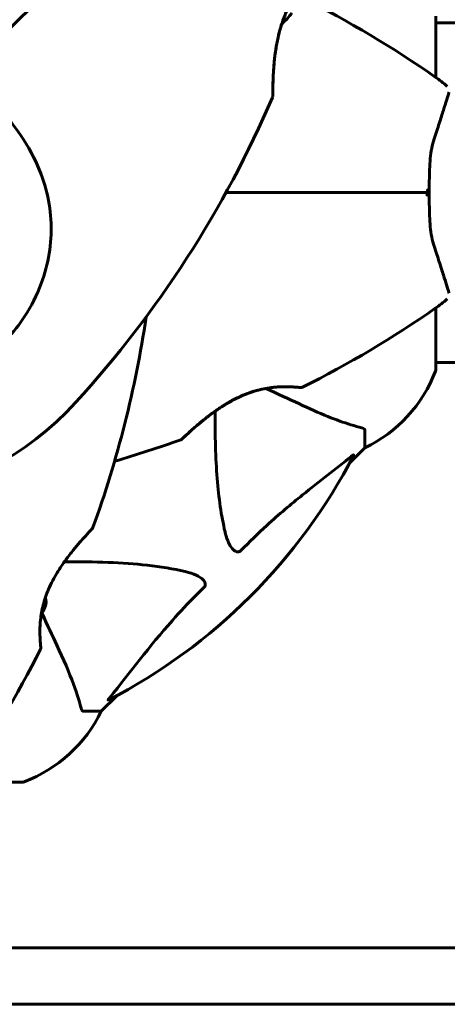
# Model space of a CAD drawing. Units: millimetres. Extents: x 10900 to 24676, y 296 to 21457.
# Drawn here: x 19060 to 19136, y 7237 to 7412 of the extents above; entities that cross this region are included whole.
import ezdxf

# ---------------------------------------------------------------- set-up
doc = ezdxf.new("R2010")
doc.units = ezdxf.units.MM
doc.header["$LTSCALE"] = 90
doc.layers.add('Widoczne (ISO)', color=7, linetype='Continuous', lineweight=60)
doc.layers.add('Wymiar (ISO)', color=116, linetype='Continuous', lineweight=18)
doc.styles.add('Tekst etykiety (ISO)', font='tahoma.ttf')
doc.dimstyles.new('Domyślne (ISO)', dxfattribs={"dimscale": 90, "dimtxt": 3.5, "dimasz": 2.5, "dimexe": 3.175, "dimexo": 0, "dimgap": 0.762, "dimtad": 1, "dimtoh": 1, "dimdec": 0, "dimrnd": 1e-08, "dimzin": 0, "dimtxsty": 'Tekst etykiety (ISO)', "dimcen": 0.09, "dimdle": 10, "dimclrd": 256, "dimclre": 256, "dimclrt": 256, "dimadec": 0, "dimazin": 0, "dimtfac": 0.714286, "dimtdec": 0, "dimtmove": 0, "dimatfit": 3, "dimfxl": 0, "dimtolj": 1, "dimtzin": 0, "dimlwd": 50, "dimlwe": 50, "dimarcsym": 0})

# ---------------------------------------------------------------- blocks, each defined once
blk = doc.blocks.new('*D11')
at = {"layer": 'Defpoints', "color": 0}
for p in [(19264.15, 10847.45), (11301.93, 6932.06), (14054.15, 6932.06)]:
    blk.add_point(p, dxfattribs=at)
at = {"layer": 'Wymiar (ISO)', "lineweight": 50}
for p, q in [((19264.15, 10847.45), (11016.18, 10847.45)), ((11301.93, 10622.45), (11301.93, 7157.06)), ((14054.15, 6932.06), (11016.18, 6932.06))]:
    blk.add_line(p, q, dxfattribs=at)
at = {"layer": 'Wymiar (ISO)'}
for points in [[(11264.43, 10622.45), (11339.43, 10622.45), (11301.93, 10847.45)], [(11264.43, 7157.06), (11339.43, 7157.06), (11301.93, 6932.06)]]:
    blk.add_solid(points, dxfattribs=at)
at = {"layer": 'Wymiar (ISO)', "lineweight": 50, "insert": (10905.24, 8889.76), "char_height": 315, "attachment_point": 2, "rotation": 90, "style": 'Tekst etykiety (ISO)'}
blk.add_mtext('\\A1;3915', dxfattribs=at)

msp = doc.modelspace()

# ---------------------------------------------------------------- linework, layer by layer
at = {"layer": 'Widoczne (ISO)'}
for p, q in [((19133.74, 7401.5), (19133.74, 7412.36)), ((19179.23, 7411.21), (19133.74, 7411.21)), ((19133.74, 7349.76), (19133.74, 7360.62)), ((19179.24, 7350.91), (19133.74, 7350.91)), ((19121.15, 7338.93), (19121.15, 7335.76)), ((19118.4, 7333.01), (19121.15, 7335.76)), ((19121.15, 7335.76), (19118.4, 7333.01)), ((19074.45, 7289.06), (19077.19, 7291.81)), ((19077.19, 7291.81), (19074.45, 7289.06)), ((19071.28, 7289.06), (19074.45, 7289.06)), ((19049.59, 7276.47), (19060.45, 7276.47)), ((19066.95, 7247.06), (18848.35, 7247.06)), ((19066.95, 7247.06), (19090.72, 7247.06)), ((19090.72, 7247.06), (19098.7, 7247.06)), ((19110.45, 7247.06), (19098.7, 7247.06)), ((19356.14, 7247.06), (19110.45, 7247.06)), ((19066.95, 7237.06), (18848.35, 7237.06)), ((19090.72, 7237.06), (19066.95, 7237.06)), ((19098.7, 7237.06), (19090.72, 7237.06)), ((19098.7, 7237.06), (19110.45, 7237.06)), ((19110.45, 7237.06), (19356.14, 7237.06))]:
    msp.add_line(p, q, dxfattribs=at)
for centre, radius, start, end in [((19022.7, 7242.34), 194.07, 55.1334, 63.2249), ((19119.35, 7381.06), 25, 48.9526, 55.1334), ((18926.5, 7474.59), 194.07, 317.662, 336.7412), ((19104.33, 7398.15), 0.5, 336.7412, 359.778), ((19119.35, 7381.06), 25, 304.8666, 311.0474), ((19022.7, 7519.78), 194.07, 296.7751, 304.8666), ((18890.43, 7387.51), 194.07, 340.1586, 351.5538), ((19110.31, 7358.29), 25, 295.6956, 339.1867), ((19110.31, 7358.29), 25, 295.6956, 339.1867), ((19132.74, 7349.76), 1, 339.1867, 0), ((19132.74, 7349.76), 1, 339.1867, 0), ((19109.9, 7346.96), 0.5, 263.5588, 296.7751), ((19029.15, 7381.06), 55.2, 240.0482, 317.662), ((19022.7, 7519.78), 194.07, 286.1884, 289.8414), ((19088.4, 7337.7), 0.5, 289.8414, 313.438), ((19029.15, 7381.06), 101.36, 297.3738, 332.6262), ((19072.51, 7321.81), 0.5, 316.562, 340.1586), ((19055.48, 7311.06), 9.67, 329.4893, 339.0008), ((18890.43, 7387.51), 194.07, 325.1334, 333.2249), ((19063.24, 7300.31), 0.5, 333.2249, 6.4412), ((19051.92, 7299.9), 25, 290.8133, 334.3044), ((19051.92, 7299.9), 25, 290.8133, 334.3044), ((19060.45, 7277.47), 1, 270, 290.8133), ((19060.45, 7277.47), 1, 270, 290.8133)]:
    msp.add_arc(centre, radius, start, end, dxfattribs=at)
for centre, major_axis, ratio, start_param, end_param in [((19100.65, 7418.15), (6.5, -6.5), 0.965297, 6.176594, 6.472804), ((19099.54, 7417.04), (6.5, -6.5), 0.965297, 0.062701, 0.088438), ((19055.48, 7308.46), (9.19, 0), 0.5, 6.093567, 6.443555)]:
    msp.add_ellipse(centre, major_axis=major_axis, ratio=ratio, start_param=start_param, end_param=end_param, dxfattribs=at)
for points in [[(19068.75, 7420.66), (19063.02, 7414.93), (19057.39, 7409.3), (19052.09, 7404)], [(19052.09, 7404), (19057.39, 7409.3), (19063.02, 7414.93), (19068.75, 7420.66)], [(19096.54, 7381.06), (19104.34, 7381.06), (19112.08, 7381.06), (19119.7, 7381.06)], [(19119.7, 7381.06), (19112.08, 7381.06), (19104.34, 7381.06), (19096.54, 7381.06)], [(19103.63, 7346.33), (19105.74, 7345.34), (19107.69, 7344.44), (19109.45, 7343.62)], [(19066.59, 7300.76), (19065.79, 7302.48), (19064.91, 7304.36), (19063.96, 7306.41)]]:
    msp.add_open_spline(points, degree=3, dxfattribs=at)
for points, knots in [([(19104.83, 7398.15), (19104.83, 7398.15), (19104.83, 7398.18), (19104.84, 7398.31), (19104.84, 7398.41), (19104.84, 7398.68), (19104.84, 7398.85), (19104.85, 7399.27), (19104.85, 7399.53), (19104.86, 7400.13), (19104.87, 7400.49), (19104.91, 7401.32), (19104.93, 7401.81), (19104.99, 7402.91), (19105.04, 7403.52), (19105.17, 7404.88), (19105.26, 7405.62), (19105.43, 7406.76), (19105.49, 7407.14), (19105.63, 7407.89), (19105.7, 7408.25), (19105.94, 7409.31), (19106.12, 7410.01), (19106.53, 7411.29), (19106.73, 7411.88), (19107.17, 7412.94), (19107.4, 7413.43), (19107.86, 7414.34), (19108.1, 7414.76), (19108.58, 7415.56), (19108.83, 7415.93), (19109.34, 7416.64), (19109.59, 7416.97), (19110.11, 7417.6), (19110.36, 7417.89), (19110.86, 7418.43), (19111.1, 7418.68), (19111.55, 7419.12), (19111.75, 7419.31), (19112.11, 7419.64), (19112.26, 7419.78), (19112.48, 7419.97), (19112.56, 7420.04), (19112.66, 7420.13), (19112.69, 7420.15), (19112.69, 7420.15)], [-5.135325, -5.135325, -5.135325, -5.135325, -5.01869, -5.01869, -4.899461, -4.899461, -4.77145, -4.77145, -4.630815, -4.630815, -4.470475, -4.470475, -4.284616, -4.284616, -4.07056, -4.07056, -3.834097, -3.834097, -3.716513, -3.716513, -3.603757, -3.603757, -3.391802, -3.391802, -3.211601, -3.211601, -3.051451, -3.051451, -2.903662, -2.903662, -2.75807, -2.75807, -2.610572, -2.610572, -2.457406, -2.457406, -2.297033, -2.297033, -2.133025, -2.133025, -1.965731, -1.965731, -1.82289, -1.82289, -1.680048, -1.680048, -1.680048, -1.680048]), ([(19106.42, 7410.95), (19106.36, 7410.77), (19106.3, 7410.58), (19106.07, 7409.79), (19105.91, 7409.18), (19105.62, 7407.88), (19105.49, 7407.19), (19105.27, 7405.76), (19105.18, 7405.02), (19105.08, 7403.94), (19105.05, 7403.59), (19105, 7402.92), (19104.97, 7402.6), (19104.92, 7401.7), (19104.9, 7401.15), (19104.87, 7400.23), (19104.86, 7399.84), (19104.84, 7399.22), (19104.84, 7398.98), (19104.84, 7398.59), (19104.84, 7398.45), (19104.83, 7398.22), (19104.83, 7398.15), (19104.83, 7398.15)], [0.007173, 0.007173, 0.007173, 0.007173, 0.063714, 0.063714, 0.249174, 0.249174, 0.460411, 0.460411, 0.696489, 0.696489, 0.814568, 0.814568, 0.928117, 0.928117, 1.142095, 1.142095, 1.321936, 1.321936, 1.474461, 1.474461, 1.607979, 1.607979, 1.77459, 1.77459, 1.77459, 1.77459]), ([(19053.5, 7399.27), (19055.52, 7397.12), (19057.45, 7394.96), (19060.57, 7390.75), (19061.82, 7388.73), (19064.61, 7382.84), (19065.43, 7379.16), (19065.7, 7372.03), (19065.09, 7368.4), (19063.05, 7362.9), (19062.06, 7360.94), (19059.94, 7357.66), (19058.88, 7356.29), (19057.72, 7355.02)], [0.437394, 0.437394, 0.437394, 0.437394, 1.335665, 1.335665, 2.108644, 2.108644, 3.44936, 3.44936, 4.840595, 4.840595, 5.656639, 5.656639, 6.296646, 6.296646, 6.296646, 6.296646]), ([(19133.43, 7390.58), (19133.75, 7391.56), (19134.06, 7392.49), (19134.61, 7394.2), (19134.86, 7394.98), (19135.29, 7396.34), (19135.47, 7396.93), (19135.77, 7397.89), (19135.88, 7398.25), (19136.03, 7398.75), (19136.07, 7398.87), (19136.07, 7398.87)], [0, 0, 0, 0, 0.363611, 0.363611, 0.727223, 0.727223, 1.090834, 1.090834, 1.454445, 1.454445, 1.818057, 1.818057, 1.818057, 1.818057]), ([(19132.57, 7381.06), (19132.57, 7381.76), (19132.57, 7382.45), (19132.59, 7383.82), (19132.6, 7384.5), (19132.65, 7385.83), (19132.69, 7386.48), (19132.81, 7387.74), (19132.89, 7388.34), (19133.12, 7389.51), (19133.26, 7390.06), (19133.43, 7390.58)], [0.270296, 0.270296, 0.270296, 0.270296, 0.47906, 0.47906, 0.687824, 0.687824, 0.896588, 0.896588, 1.105352, 1.105352, 1.314116, 1.314116, 1.314116, 1.314116]), ([(19119.7, 7381.06), (19119.88, 7381.06), (19120.06, 7381.06), (19120.54, 7381.06), (19120.84, 7381.06), (19121.46, 7381.06), (19121.77, 7381.06), (19123.79, 7381.06), (19125.46, 7381.06), (19128.2, 7381.06), (19129.29, 7381.06), (19131.1, 7381.06), (19131.84, 7381.06), (19132.57, 7381.06)], [7.40112, 7.40112, 7.40112, 7.40112, 7.457097, 7.457097, 7.554849, 7.554849, 7.656364, 7.656364, 8.213749, 8.213749, 8.588076, 8.588076, 8.848957, 8.848957, 8.848957, 8.848957]), ([(19132.57, 7381.06), (19131.84, 7381.06), (19131.1, 7381.06), (19129.29, 7381.06), (19128.2, 7381.06), (19125.46, 7381.06), (19123.79, 7381.06), (19121.77, 7381.06), (19121.46, 7381.06), (19120.84, 7381.06), (19120.54, 7381.06), (19120.06, 7381.06), (19119.88, 7381.06), (19119.7, 7381.06)], [0.387009, 0.387009, 0.387009, 0.387009, 0.647912, 0.647912, 1.022217, 1.022217, 1.579602, 1.579602, 1.681117, 1.681117, 1.778869, 1.778869, 1.834847, 1.834847, 1.834847, 1.834847]), ([(19132.11, 7381.57), (19132.11, 7381.57), (19132.11, 7381.57), (19132.19, 7381.5), (19132.26, 7381.44), (19132.38, 7381.31), (19132.43, 7381.26), (19132.51, 7381.16), (19132.54, 7381.12), (19132.57, 7381.07), (19132.57, 7381.06), (19132.57, 7381.06)], [-0.0005465, -0.0005465, -0.0005465, -0.0005465, 0, 0, 0.0338117, 0.0338117, 0.0663563, 0.0663563, 0.0988154, 0.0988154, 0.1241118, 0.1241118, 0.1241118, 0.1241118]), ([(19132.11, 7380.55), (19132.11, 7380.55), (19132.11, 7380.55), (19132.19, 7380.62), (19132.26, 7380.68), (19132.38, 7380.81), (19132.43, 7380.87), (19132.51, 7380.97), (19132.54, 7381), (19132.57, 7381.05), (19132.57, 7381.06), (19132.57, 7381.06)], [-0.1079607, -0.1079607, -0.1079607, -0.1079607, -0.1074874, -0.1074874, -0.0782047, -0.0782047, -0.0500193, -0.0500193, -0.021908, -0.021908, 0, 0, 0, 0]), ([(19133.43, 7371.55), (19133.26, 7372.06), (19133.12, 7372.62), (19132.89, 7373.78), (19132.81, 7374.38), (19132.69, 7375.64), (19132.65, 7376.29), (19132.6, 7377.62), (19132.59, 7378.3), (19132.57, 7379.67), (19132.57, 7380.36), (19132.57, 7381.06)], [0, 0, 0, 0, 0.208764, 0.208764, 0.417528, 0.417528, 0.626292, 0.626292, 0.835056, 0.835056, 1.04382, 1.04382, 1.04382, 1.04382]), ([(19136.07, 7363.25), (19136.07, 7363.25), (19136.03, 7363.37), (19135.88, 7363.86), (19135.77, 7364.23), (19135.47, 7365.19), (19135.29, 7365.78), (19134.86, 7367.14), (19134.61, 7367.92), (19134.06, 7369.63), (19133.75, 7370.56), (19133.43, 7371.55)], [1.818057, 1.818057, 1.818057, 1.818057, 2.182362, 2.182362, 2.546667, 2.546667, 2.910972, 2.910972, 3.275277, 3.275277, 3.639582, 3.639582, 3.639582, 3.639582]), ([(19088.74, 7337.34), (19088.74, 7337.34), (19088.77, 7337.36), (19088.86, 7337.45), (19088.94, 7337.52), (19089.13, 7337.71), (19089.26, 7337.83), (19089.58, 7338.12), (19089.77, 7338.3), (19090.23, 7338.71), (19090.49, 7338.95), (19091.12, 7339.51), (19091.49, 7339.82), (19092.33, 7340.53), (19092.81, 7340.91), (19093.87, 7341.73), (19094.45, 7342.17), (19095.67, 7343), (19096.29, 7343.4), (19097.53, 7344.12), (19098.13, 7344.45), (19099.29, 7344.99), (19099.83, 7345.23), (19100.87, 7345.61), (19101.37, 7345.78), (19102.33, 7346.05), (19102.79, 7346.16), (19103.69, 7346.34), (19104.13, 7346.42), (19104.99, 7346.53), (19105.41, 7346.56), (19106.22, 7346.61), (19106.61, 7346.63), (19107.34, 7346.63), (19107.69, 7346.62), (19108.32, 7346.6), (19108.61, 7346.58), (19109.09, 7346.54), (19109.29, 7346.53), (19109.58, 7346.5), (19109.68, 7346.49), (19109.81, 7346.47), (19109.84, 7346.47), (19109.84, 7346.47)], [-5.097779, -5.097779, -5.097779, -5.097779, -4.978495, -4.978495, -4.856568, -4.856568, -4.725899, -4.725899, -4.582953, -4.582953, -4.420847, -4.420847, -4.23461, -4.23461, -4.022758, -4.022758, -3.792773, -3.792773, -3.567763, -3.567763, -3.366623, -3.366623, -3.19394, -3.19394, -3.038407, -3.038407, -2.893013, -2.893013, -2.748251, -2.748251, -2.60048, -2.60048, -2.446341, -2.446341, -2.284873, -2.284873, -2.120081, -2.120081, -1.952519, -1.952519, -1.811473, -1.811473, -1.670426, -1.670426, -1.670426, -1.670426]), ([(19109.84, 7346.47), (19109.84, 7346.47), (19109.8, 7346.47), (19109.62, 7346.49), (19109.48, 7346.51), (19109.12, 7346.54), (19108.9, 7346.56), (19108.36, 7346.59), (19108.06, 7346.61), (19107.37, 7346.63), (19107, 7346.63), (19106.21, 7346.61), (19105.78, 7346.59), (19104.92, 7346.52), (19104.47, 7346.47), (19103.58, 7346.32), (19103.12, 7346.24), (19102.2, 7346.02), (19101.74, 7345.89), (19100.81, 7345.59), (19100.34, 7345.42), (19099.37, 7345.03), (19098.87, 7344.8), (19097.84, 7344.29), (19097.31, 7344), (19096.21, 7343.35), (19095.65, 7342.98), (19094.51, 7342.2), (19093.93, 7341.78), (19093.11, 7341.14), (19092.84, 7340.93), (19092.07, 7340.31), (19091.61, 7339.92), (19090.8, 7339.22), (19090.45, 7338.91), (19089.88, 7338.4), (19089.64, 7338.18), (19089.28, 7337.84), (19089.14, 7337.71), (19088.93, 7337.52), (19088.86, 7337.45), (19088.76, 7337.36), (19088.74, 7337.34), (19088.74, 7337.34)], [-1.670426, -1.670426, -1.670426, -1.670426, -1.506902, -1.506902, -1.341279, -1.341279, -1.174001, -1.174001, -1.007842, -1.007842, -0.843818, -0.843818, -0.684575, -0.684575, -0.532983, -0.532983, -0.386198, -0.386198, -0.242391, -0.242391, -0.093746, -0.093746, 0.066234, 0.066234, 0.24486, 0.24486, 0.447157, 0.447157, 0.673502, 0.673502, 0.788155, 0.788155, 1.010678, 1.010678, 1.20757, 1.20757, 1.373826, 1.373826, 1.518853, 1.518853, 1.637616, 1.637616, 1.75638, 1.75638, 1.75638, 1.75638]), ([(19109.45, 7343.62), (19111.26, 7342.77), (19112.98, 7342), (19116.05, 7340.76), (19117.42, 7340.27), (19119.37, 7339.66), (19120.04, 7339.47), (19120.64, 7339.32)], [-2.92386, -2.92386, -2.92386, -2.92386, -1.830399, -1.830399, -0.841636, -0.841636, -0.273628, -0.273628, -0.273628, -0.273628]), ([(19096.38, 7320.89), (19095.72, 7323.73), (19095.26, 7326.87), (19094.7, 7333.99), (19094.61, 7337.98), (19094.64, 7342.29)], [-5.840535, -5.840535, -5.840535, -5.840535, -4.312329, -4.312329, -2.699442, -2.699442, -2.699442, -2.699442]), ([(19121.15, 7338.93), (19121.15, 7339.01), (19121.12, 7339.07), (19120.99, 7339.2), (19120.85, 7339.26), (19120.64, 7339.32)], [0, 0, 0, 0, 0.0651008, 0.0651008, 0.1767336, 0.1767336, 0.1767336, 0.1767336]), ([(19118.72, 7334.24), (19116.04, 7332.07), (19113.09, 7329.83), (19108.07, 7325.78), (19105.96, 7324.01), (19102.23, 7320.59), (19100.71, 7319.12), (19099.21, 7317.58)], [-3.381682, -3.381682, -3.381682, -3.381682, -2.051079, -2.051079, -1.136838, -1.136838, -0.473976, -0.473976, -0.473976, -0.473976]), ([(19118.72, 7334.24), (19118.73, 7334.25), (19118.73, 7334.26), (19118.86, 7334.36), (19118.98, 7334.45), (19119.11, 7334.53), (19119.15, 7334.54), (19119.19, 7334.53), (19119.19, 7334.51), (19119.17, 7334.47), (19119.17, 7334.46), (19119.16, 7334.45)], [0.8751293, 0.8751293, 0.8751293, 0.8751293, 0.8786792, 0.8786792, 0.9337906, 0.9337906, 0.9692974, 0.9692974, 1.0016433, 1.0016433, 1.0082698, 1.0082698, 1.0082698, 1.0082698]), ([(19063.74, 7300.37), (19063.74, 7300.37), (19063.74, 7300.41), (19063.72, 7300.59), (19063.7, 7300.73), (19063.67, 7301.09), (19063.65, 7301.31), (19063.61, 7301.84), (19063.6, 7302.15), (19063.58, 7302.83), (19063.58, 7303.2), (19063.59, 7304), (19063.62, 7304.42), (19063.69, 7305.29), (19063.74, 7305.73), (19063.88, 7306.63), (19063.97, 7307.09), (19064.19, 7308), (19064.32, 7308.46), (19064.61, 7309.4), (19064.78, 7309.87), (19065.18, 7310.84), (19065.4, 7311.33), (19065.92, 7312.36), (19066.21, 7312.9), (19066.86, 7314), (19067.22, 7314.56), (19068, 7315.7), (19068.43, 7316.28), (19069.06, 7317.1), (19069.28, 7317.37), (19069.89, 7318.13), (19070.29, 7318.6), (19070.99, 7319.41), (19071.3, 7319.76), (19071.81, 7320.33), (19072.03, 7320.56), (19072.36, 7320.93), (19072.5, 7321.07), (19072.69, 7321.28), (19072.76, 7321.35), (19072.85, 7321.44), (19072.87, 7321.47), (19072.87, 7321.47)], [-1.670426, -1.670426, -1.670426, -1.670426, -1.506902, -1.506902, -1.341279, -1.341279, -1.174001, -1.174001, -1.007842, -1.007842, -0.843818, -0.843818, -0.684575, -0.684575, -0.532983, -0.532983, -0.386198, -0.386198, -0.242391, -0.242391, -0.093746, -0.093746, 0.066234, 0.066234, 0.24486, 0.24486, 0.447157, 0.447157, 0.673502, 0.673502, 0.788155, 0.788155, 1.010678, 1.010678, 1.20757, 1.20757, 1.373826, 1.373826, 1.518853, 1.518853, 1.637616, 1.637616, 1.75638, 1.75638, 1.75638, 1.75638]), ([(19099.21, 7317.58), (19099.21, 7317.58), (19099.2, 7317.57), (19099.14, 7317.52), (19099.09, 7317.48), (19098.98, 7317.4), (19098.93, 7317.38), (19098.78, 7317.33), (19098.7, 7317.32), (19098.47, 7317.32), (19098.34, 7317.37), (19098.06, 7317.51), (19097.92, 7317.62), (19097.8, 7317.74), (19097.36, 7318.18), (19096.93, 7318.96), (19096.51, 7320.37), (19096.45, 7320.63), (19096.38, 7320.89)], [3.5334714, 3.5334714, 3.5334714, 3.5334714, 3.5360525, 3.5360525, 3.5562458, 3.5562458, 3.5793269, 3.5793269, 3.6167663, 3.6167663, 3.6956214, 3.6956214, 3.804605, 3.804605, 3.804605, 4.1935737, 4.1935737, 4.2774028, 4.2774028, 4.2774028, 4.2774028]), ([(19067.92, 7315.56), (19073.33, 7315.61), (19078.23, 7315.45), (19084.95, 7314.69), (19087.19, 7314.32), (19089.32, 7313.82)], [-6.2831, -6.2831, -6.2831, -6.2831, -3.871284, -3.871284, -2.578772, -2.578772, -2.578772, -2.578772]), ([(19089.32, 7313.82), (19090.89, 7313.46), (19091.93, 7312.95), (19092.47, 7312.41), (19092.68, 7312.19), (19092.82, 7311.97), (19092.89, 7311.66), (19092.9, 7311.55), (19092.86, 7311.36), (19092.84, 7311.29), (19092.76, 7311.16), (19092.73, 7311.11), (19092.66, 7311.03), (19092.65, 7311.01), (19092.63, 7311)], [4.2161666, 4.2161666, 4.2161666, 4.2161666, 4.692072, 4.692072, 4.692072, 4.8854145, 4.8854145, 4.96663, 4.96663, 5.010038, 5.010038, 5.039388, 5.039388, 5.0498949, 5.0498949, 5.0498949, 5.0498949]), ([(19092.63, 7311), (19092.21, 7310.59), (19091.8, 7310.18), (19089.85, 7308.23), (19088.42, 7306.7), (19082.93, 7300.52), (19079.57, 7295.95), (19075.96, 7291.49)], [-3.292921, -3.292921, -3.292921, -3.292921, -3.092582, -3.092582, -2.344532, -2.344532, -0.096806, -0.096806, -0.096806, -0.096806]), ([(19070.89, 7289.57), (19070.62, 7290.6), (19070.22, 7292), (19068.76, 7295.95), (19067.75, 7298.28), (19066.59, 7300.76)], [-2.891193, -2.891193, -2.891193, -2.891193, -1.528317, -1.528317, 0, 0, 0, 0]), ([(19075.75, 7291.05), (19075.71, 7291.03), (19075.68, 7291.02), (19075.66, 7291.04), (19075.67, 7291.07), (19075.71, 7291.16), (19075.76, 7291.22), (19075.86, 7291.35), (19075.91, 7291.42), (19075.96, 7291.49)], [0.66790836, 0.66790836, 0.66790836, 0.66790836, 0.68756319, 0.68756319, 0.70698655, 0.70698655, 0.72910654, 0.72910654, 0.74763999, 0.74763999, 0.74763999, 0.74763999]), ([(19070.89, 7289.57), (19070.94, 7289.41), (19070.98, 7289.27), (19071.11, 7289.1), (19071.18, 7289.06), (19071.28, 7289.06)], [0, 0, 0, 0, 0.1541752, 0.1541752, 0.2866473, 0.2866473, 0.2866473, 0.2866473])]:
    msp.add_open_spline(points, degree=3, knots=knots, dxfattribs=at)

# ---------------------------------------------------------------- dimensions: what is measured, and where the dimension line sits
at = {"layer": 'Wymiar (ISO)', "lineweight": 50}
dim = msp.add_linear_dim(base=(11301.93, 6932.06), p1=(19264.15, 10847.45), p2=(14054.15, 6932.06), angle=90, dimstyle='Domyślne (ISO)', override={"dimtoh": 0, "dimdec": 0, "dimtp": 0, "dimtm": 0, "dimtdec": 0, "dimtofl": 0, "dimatfit": 1}, dxfattribs=at)
dim.commit()
dim.dimension.update_dxf_attribs({"geometry": '*D11', "text_midpoint": (11301.93, 8889.76), "dimtype": 160})

doc.saveas('drawing.dxf')
